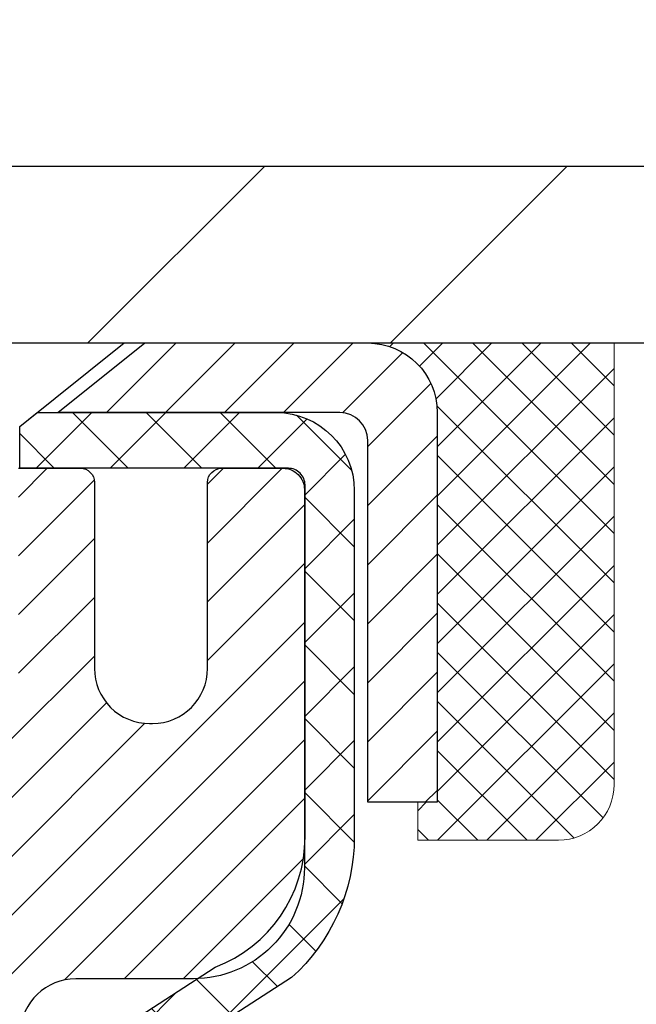
# Model space of a CAD drawing. Extents: x -7 to 3254, y -7 to 1977.
# Drawn here: x 27 to 28, y 20 to 22 of the extents above; entities that cross this region are included whole.
import ezdxf

# ---------------------------------------------------------------- set-up
doc = ezdxf.new("R2010")
doc.units = 0
doc.header["$LTSCALE"] = 5
doc.header["$MEASUREMENT"] = 0
doc.layers.get('0').update_dxf_attribs({"color": 200, "linetype": 'CONTINUOUS'})
doc.layers.get('DEFPOINTS').update_dxf_attribs({"linetype": 'CONTINUOUS'})
for name, color, linetype, lineweight in [('CAPPING STRIP - H', 251, 'CONTINUOUS', 15), ('CAPPING STRIP - L', 7, 'CONTINUOUS', 25), ('CONCRETE - H', 130, 'CONTINUOUS', 9), ('CONCRETE - L', 132, 'CONTINUOUS', 13), ('COVER PLATE - H', 251, 'CONTINUOUS', 13), ('COVER PLATE - L', 7, 'CONTINUOUS', 25), ('DIMS', 50, 'CONTINUOUS', 25), ('MIG RETAINER - H', 251, 'CONTINUOUS', 20), ('MIG RETAINER - L', 7, 'CONTINUOUS', 30), ('PVC SIDESHEET - H', 170, 'CONTINUOUS', 20), ('PVC SIDESHEET - L', 150, 'CONTINUOUS', 25), ('SCREW - L', 1, 'CONTINUOUS', 25), ('SEALANT - H', 50, 'CONTINUOUS', 15), ('SEALANT - L', 52, 'CONTINUOUS', 20), ('TEXT - 4', 241, 'CONTINUOUS', 25)]:
    doc.layers.add(name, color=color, linetype=linetype, lineweight=lineweight)
doc.styles.add('ROMANS', font='romans', dxfattribs={"width": 0.9})
doc.dimstyles.get("Standard").update_dxf_attribs({"dimtxt": 0.18, "dimasz": 0.18, "dimexe": 0.18, "dimexo": 0.0625, "dimgap": 0.09, "dimtad": 0, "dimtih": 1, "dimtoh": 1, "dimdec": 4, "dimzin": 0, "dimdsep": 46, "dimtxsty": 'Standard', "dimcen": 0.09, "dimadec": 0, "dimazin": 0, "dimtfac": 1, "dimtdec": 4, "dimtofl": 0, "dimtmove": 0, "dimatfit": 3, "dimfxl": 1, "dimtolj": 1, "dimtzin": 0, "dimarcsym": 0})

# ---------------------------------------------------------------- blocks, each defined once
blk = doc.blocks.new('*D13')
at = {"layer": 'DEFPOINTS', "color": 0, "transparency": 16777216}
for p in [(30.28878052973992, 21.29424739492543), (26.28878052973903, 16.29424739492566), (39.78315263235911, 16.29424739492566)]:
    blk.add_point(p, dxfattribs=at)
at = {"layer": 'DIMS', "color": 0, "lineweight": -2, "transparency": 16777216}
for p, q in [((30.60878052973992, 21.29424739492543), (40.10315263235911, 21.29424739492543)), ((39.78315263235911, 20.97424739492543), (39.78315263235911, 19.58098073379507)), ((39.78315263235911, 16.61424739492566), (39.78315263235911, 18.08764740046173)), ((26.60878052973903, 16.29424739492566), (40.10315263235911, 16.29424739492566))]:
    blk.add_line(p, q, dxfattribs=at)
at = {"layer": 'DIMS', "color": 0, "transparency": 16777216}
for points in [[(39.72981929902578, 20.97424739492543), (39.83648596569245, 20.97424739492543), (39.78315263235911, 21.29424739492543)], [(39.72981929902578, 16.61424739492566), (39.83648596569245, 16.61424739492566), (39.78315263235911, 16.29424739492566)]]:
    blk.add_solid(points, dxfattribs=at)
at = {"layer": 'DIMS', "color": 0, "transparency": 16777216, "insert": (39.7831526323591, 18.8343140671284), "char_height": 0.32, "attachment_point": 5}
blk.add_mtext('\\A1;5 IN\\P [127.0mm]', dxfattribs=at)
blk = doc.blocks.new('*X5')
at = {"color": 0}
for p, q in [((1237.986130794628, 929.2961535421395), (1237.97385116075, 929.3084331760182)), ((1238.536813030436, 929.1775962613214), (1238.667649945133, 929.3084331760183)), ((1239.602059879881, 928.4750761578006), (1240.435416898099, 929.3084331760183)), ((1246.588648714498, 922.4614025752369), (1239.741618113716, 929.3084331760182)), ((1240.190661302946, 927.2959106278986), (1242.203183851066, 929.3084331760184)), ((1240.238648714498, 923.8083641335176), (1245.738717756998, 929.3084331760184)), ((1240.238648714498, 925.5761310864839), (1243.970950804032, 929.3084331760184)), ((1246.588648714498, 924.2291695282032), (1241.509385066682, 929.3084331760182)), ((1246.588648714498, 925.9969364811695), (1243.277152019649, 929.3084331760182)), ((1246.588648714498, 927.7647034341359), (1245.044918972615, 929.3084331760182)), ((1240.238648714498, 922.0405971805513), (1246.588648714498, 928.3905971805514)), ((1246.588648714498, 920.6936356222706), (1240.226369080619, 927.0559152561492)), ((1240.238648714498, 920.2728302275848), (1246.588648714498, 926.622830227585)), ((1246.588648714497, 918.9258686693039), (1240.238648714498, 925.2758686693037)), ((1240.238648714498, 918.5050632746186), (1246.588648714498, 924.8550632746186)), ((1246.588648714497, 917.1581017163379), (1240.238648714498, 923.5081017163377)), ((1240.238648714498, 916.7372963216523), (1246.588648714498, 923.0872963216523)), ((1246.588648714497, 915.3903347633716), (1240.238648714498, 921.7403347633713)), ((1240.238648714498, 914.9695293686858), (1246.588648714498, 921.3195293686858)), ((1246.588648714497, 913.6225678104047), (1240.238648714498, 919.9725678104049)), ((1240.238648714498, 913.2017624157195), (1246.588648714498, 919.5517624157194)), ((1246.193007264837, 912.2504423070994), (1240.238648714498, 918.2048008574385)), ((1240.249262063965, 911.4446088122202), (1246.588648714498, 917.783995462753)), ((1245.15052543455, 911.5251571844204), (1240.238648714498, 916.4370339044722)), ((1242.017029016931, 911.4446088122202), (1246.588648714498, 916.0162285097866)), ((1243.463306853783, 911.4446088122203), (1240.238648714498, 914.6692669515057)), ((1243.784795969898, 911.4446088122203), (1246.588648714498, 914.2484615568203)), ((1239.538648714498, 912.5017624157197), (1239.845319474796, 912.8084331760185)), ((1241.695539900817, 911.4446088122203), (1240.238648714498, 912.9014999985397)), ((1239.92777294785, 911.4446088122202), (1239.538648714498, 911.833733045573))]:
    blk.add_line(p, q, dxfattribs=at)
blk = doc.blocks.new('*D38')
at = {"layer": 'DEFPOINTS', "color": 0, "transparency": 16777216}
for p in [(30.28878052973941, 24.69072260007032), (12.2887805297396, 21.35674739492509), (30.28878052973941, 21.35674739492531)]:
    blk.add_point(p, dxfattribs=at)
at = {"layer": 'DIMS', "color": 0, "lineweight": -2, "transparency": 16777216}
for p, q in [((12.2887805297396, 21.67674739492509), (12.2887805297396, 25.01072260007032)), ((30.28878052973941, 21.67674739492531), (30.28878052973941, 25.01072260007032)), ((12.6087805297396, 24.69072260007032), (19.37100072676609, 24.69072260007032)), ((29.9687805297394, 24.69072260007032), (22.67766739343275, 24.69072260007032))]:
    blk.add_line(p, q, dxfattribs=at)
at = {"layer": 'DIMS', "color": 0, "transparency": 16777216}
for points in [[(12.6087805297396, 24.74405593340365), (12.6087805297396, 24.63738926673698), (12.2887805297396, 24.69072260007032)], [(29.9687805297394, 24.74405593340365), (29.9687805297394, 24.63738926673698), (30.28878052973941, 24.69072260007032)]]:
    blk.add_solid(points, dxfattribs=at)
at = {"layer": 'DIMS', "color": 0, "transparency": 16777216, "insert": (21.02433406009942, 24.69072260007032), "char_height": 0.32, "attachment_point": 5}
blk.add_mtext('\\A1;18 IN\\P [457.2mm]', dxfattribs=at)

msp = doc.modelspace()

# ---------------------------------------------------------------- hatches: boundary and pattern name
at = {"layer": 'CAPPING STRIP - H'}
h = msp.add_hatch(dxfattribs=at)
h.set_pattern_fill('ANSI31', color=256, scale=0.47244, angle=90, style=0)
h.set_pattern_definition([(45.00000000000001, (-969.9615704288008, 438.3298938052191), (0.04175819096297156, -0.04175819096297156), [])])
edge = h.paths.add_edge_path()
edge.add_line((26.1002690146321, 21.15804027143855), (26.0826622505913, 21.25487747366418))
edge.add_line((26.0826622505913, 21.25487747366418), (26.28697229041235, 21.29202475363235))
edge.add_arc((26.31162176007253, 21.15645267052099), 0.1377947244043846, 90.00000000099271, 100.30484647022479, ccw=False)
edge.add_line((26.31162176007014, 21.29424739492543), (26.54646910098167, 21.29424739492543))
edge.add_line((26.54646910098167, 21.29424739492543), (26.66950010491941, 21.1958225917752))
edge.add_line((26.66950010491941, 21.1958225917752), (26.31162176007014, 21.1958225917752))
edge.add_arc((26.31162176007309, 21.15645267050792), 0.03936992126728001, 90.00000000430171, 100.3048464714298)
edge.add_line((26.3045790544535, 21.19518755140547), (26.1002690146321, 21.15804027143855))
edge = h.paths.add_edge_path()
edge.add_arc((27.33386752618163, 21.15645267051508), 0.03936992126011774, 359.9999999998346, 449.9999999998345)
edge.add_line((27.33386752618175, 21.1958225917752), (26.93524707342398, 21.1958225917752))
edge.add_line((26.93524707342398, 21.1958225917752), (27.05827807736172, 21.29424739492543))
edge.add_line((27.05827807736172, 21.29424739492543), (27.3732374474413, 21.29424739492543))
edge.add_arc((27.37323744744118, 21.19582259177531), 0.09842480315012381, -6.622258297284134e-11, 89.99999999993378, ccw=False)
edge.add_line((27.47166225059131, 21.1958225917752), (27.47166225059131, 20.6446436941348))
edge.add_line((27.47166225059131, 20.6446436941348), (27.3732374474413, 20.6446436941348))
edge.add_line((27.3732374474413, 20.6446436941348), (27.37323744744175, 21.15645267051508))
at = {"layer": 'CONCRETE - H'}
h = msp.add_hatch(dxfattribs=at)
h.set_pattern_fill('AR-CONC', color=256, scale=0.224)
h.set_pattern_definition([(49.99999999999999, (0, 0), (1.606662809025688, -0.140564782361013), [0.168, -1.848]), (355, (0, 0), (-0.31080298729312, 1.684910379488026), [0.1344, -1.4784]), (100.45144446, (0.13388856544, -0.01171373056), (1.295859816668731, 1.54434557976973), [0.14277803008, -1.57055833088]), (46.18420000000002, (0, 0.448), (2.390620580704322, -0.3707631889764914), [0.2519999999999999, -2.771999999999999]), (96.63563549, (0.1992183088, 0.4171029923199999), (2.093642758310271, 2.182025665734993), [0.21416716608, -2.3558388224]), (351.1841639899999, (0, 0.448), (2.093642756922692, 2.182025664604778), [0.2016, -2.21760000224]), (21, (0.224, 0.336), (1.337071796745354, -0.9018663150903589), [0.168, -1.848]), (326.0000000000001, (0.224, 0.336), (0.545026343504343, 1.624336100904951), [0.1344, -1.4784]), (71.45144474, (0.33542264896, 0.26084447424), (1.882098123875135, 0.7224697822862325), [0.1427780256, -1.57055833088]), (37.50000000000001, (0, 0), (0.0272380759107311, 0.7456822325821376), [0, -1.46048, 0, -1.5008, 0, -1.484]), (7.499999999999999, (0, 0), (0.5892757638704128, 0.8834822346164869), [0, -0.8556799999999999, 0, -1.42688, 0, -0.5655999999999999]), (327.5, (-0.49952, 0), (1.195762257026196, -0.05052291268501065), [0, -0.5599999999999999, 0, -1.7472, 0, -2.3184]), (317.5, (-0.7235199999999999, 0), (1.306337019326945, 0.2242351604243917), [0, -0.728, 0, -1.16032, 0, -1.6464])])
edge = h.paths.add_edge_path()
edge.add_spline(control_points=[(35.62697477937962, 21.29424739492532), (35.79693961168026, 19.91921322799726), (33.14915741352605, 18.81121572143615), (30.65646173421275, 19.14962214622053), (28.99666513778309, 16.17973637487482), (31.74928587092555, 13.80348774724748), (32.98328525018792, 11.59928778782136), (33.26621509485598, 10.73720721257764), (33.39999310937559, 10.55992309168113)], knot_values=[0, 0, 0, 0, 3.83818681299255, 5.602724901806412, 7.339847338558379, 12.17026986208227, 14.3687581203709, 14.97833668421888, 14.97833668421888, 14.97833668421888, 14.97833668421888], degree=3, periodic=0)
edge.add_line((33.3999931093756, 10.55992309167908), (32.90699297333286, 10.55992309167976))
edge.add_line((32.90699297333286, 10.55992309167976), (32.90699145735356, 10.75677310019279))
edge.add_line((32.90699145735356, 10.75677310019279), (32.23730927333278, 10.75677310019273))
edge.add_arc((32.23730775751056, 10.79614310052892), 0.03937000036536538, 240.0000000471518, 270.0022059998808, ccw=False)
edge.add_line((32.21762275735593, 10.76204768004931), (32.08186184973569, 10.84042927660443))
edge.add_arc((32.02674384967722, 10.74496210005137), 0.1102360001517539, 60.00000001045079, 89.99921203078267)
edge.add_line((32.02674536571515, 10.85519810019269), (31.11878590870695, 10.85519810019269))
edge.add_arc((31.11878590870708, 10.89456810019243), 0.03936999999973523, 239.99999999960062, 269.999999999819, ccw=False)
edge.add_line((31.09910090870697, 10.8604726800458), (30.41901372254808, 11.25312068286337))
edge.add_arc((30.35901378182073, 11.14919760018912), 0.1199999999991813, 60.00003267849276, 90.0000000000339)
edge.add_line((30.35901378182066, 11.26919760018831), (30.14757239926088, 11.26919760018842))
edge.add_arc((30.14757239926085, 11.30856760018827), 0.03936999999984714, 224.9999999999982, 270.0000000000465, ccw=False)
edge.add_line((30.11973360528565, 11.28072880621306), (30.00326859713192, 11.39719381436674))
edge.add_arc((29.7535651068123, 11.14749335595477), 0.3531319187059617, 44.99965215430709, 76.09774571632147)
edge.add_arc((29.46428051375767, 9.978723582643752), 1.557170273069246, 76.09794164495243, 103.9019434279117)
edge.add_arc((29.17499592070355, 11.1474933560046), 0.3531319186577177, 103.9017475030793, 132.1162769632339)
edge.add_line((28.9381724569351, 11.4094414405244), (28.80883045419827, 11.28073183817168))
edge.add_arc((28.78098862795948, 11.30856760172142), 0.03937000153299993, 270.0000004439185, 315.0062388924301, ccw=False)
edge.add_line((28.78098862826451, 11.26919760018842), (27.07008352578053, 11.26919760018848))
edge.add_arc((27.07008352578044, 11.30856760018847), 0.03936999999999102, 180.5028088778537, 270.00000000012926, ccw=False)
edge.add_line((27.03071504175965, 11.30822210647835), (27.03071655773303, 18.64795972582937))
edge.add_arc((27.07008655773291, 18.64795972582948), 0.03936999999987378, 107.3023772371964, 180.0000000001654, ccw=False)
edge.add_arc((26.93077451696454, 19.09517383966588), 0.4290404058596953, 287.302377237211, 306.974901039698)
edge.add_arc((26.85428817715605, 19.1572819318052), 0.5251995961843796, 309.5666441756399, 345.6920565175218)
edge.add_arc((25.78433799075714, 19.44413695862203), 1.632909065609094, 345.2170686115368, 355.1808035833548)
edge.add_arc((26.05350446293451, 19.21020903418347), 1.361411651893387, 4.074979495408201, 18.33505396015747)
edge.add_arc((26.91903384066638, 19.50276393895356), 0.4478254090914701, 17.64025593850202, 71.8710970827291)
edge.add_arc((27.08911160923021, 19.97994750320004), 0.06004988997906426, 193.4822306558422, 239.2153921070128, ccw=False)
edge.add_line((27.03071655773302, 19.96594724437608), (27.03071655773302, 20.15518229323465))
edge.add_line((27.03071655773302, 20.15518229323465), (26.93229155773335, 20.15518229323465))
edge.add_line((26.93229155773335, 20.15518229323465), (26.93229155773334, 20.15973484935478))
edge.add_arc((26.97166155773326, 20.15973484935498), 0.03936999999992707, 122.90315213929199, 180.0000000002895, ccw=False)
edge.add_line((26.95027496109748, 20.19278950688357), (27.26549290155329, 20.39673773835659))
edge.add_arc((27.08452081462699, 20.59788773259595), 0.2705775608378359, 311.9773110940672, 358.5307111492293)
edge.add_line((27.35500941294343, 20.59094982154414), (27.64292209315541, 20.59094982154409))
edge.add_arc((27.64412593469878, 20.66848613748101), 0.07754566089428971, 269.1104878121852, 360.8895121878593)
edge.add_line((27.7216622506357, 20.66968997902444), (27.7216622506357, 21.29424739492521))
edge.add_line((27.7216622506357, 21.29424739492521), (35.62697477937965, 21.29424739492521))
h.paths.add_polyline_path([(29.23542436307088, 14.08345558929088), (36.32113864878516, 14.08345558929088), (36.32113864878516, 15.63012225595755), (29.23542436307088, 15.63012225595755)], flags=9)
at = {"layer": 'COVER PLATE - H'}
h = msp.add_hatch(dxfattribs=at)
h.set_pattern_fill('ANSI31', color=256, scale=2.42, style=0)
h.set_pattern_definition([(45, (-34.17517844120896, 11.90521844851338), (-0.2138998013089306, 0.2138998013089306), [])])
h.paths.add_polyline_path([(29.22541518855957, 21.54424739492555), (21.7575305297396, 21.54424739492555), (21.5075305297396, 21.29424739492555), (30.2887805297396, 21.29424739492555), (30.2887805297396, 21.35674739492525)])
at = {"layer": 'MIG RETAINER - H'}
h = msp.add_hatch(dxfattribs=at)
h.set_pattern_fill('ANSI31', color=256, scale=0.47, style=0)
h.set_pattern_definition([(45, (-922.884988243665, -416.9672756370094), (-0.04154252339470966, 0.04154252339470967), [])])
h.paths.add_polyline_path([(26.28878204571824, 18.38508259167071), (26.28878204571687, 19.086199498805), (26.36307837999892, 19.15078431686521), (26.5267820457167, 19.15078431686521), (26.52678204571727, 18.38508259167082)])
edge = h.paths.add_edge_path()
edge.add_arc((27.06878204571514, 20.83408259167305), 0.07800000000003138, 270.000000000501, 360.0000000000418)
edge.add_line((27.14678204571523, 20.83408259167305), (27.14678204571489, 21.09708259167013))
edge.add_arc((27.1667820457151, 21.09708259167036), 0.02000000000020918, 90.00000000195422, 180.0000000006514, ccw=False)
edge.add_line((27.16678204571441, 21.11708259167057), (27.25378204571429, 21.11708259167239))
edge.add_arc((27.25378204571497, 21.08708259167241), 0.03000000000002956, 2.1719870346714742e-10, 90.0000000013028, ccw=False)
edge.add_line((27.28378204571494, 21.08708259167253), (27.28378204571563, 20.55208259166551))
edge.add_arc((27.1267820457157, 20.55208259166528), 0.1569999999999254, -90.00000000033191, 6.230038707144558e-11, ccw=False)
edge.add_line((27.12678204571479, 20.39508259166524), (26.96052173075749, 20.39508259166604))
edge.add_arc((26.96052173076818, 20.31634290663459), 0.07873968503150763, 90.00000000777618, 177.4144840053407)
edge.add_arc((26.766979271702, 20.32508259167008), 0.114999999999426, 275.2124696741832, 357.41448399788595, ccw=False)
edge.add_arc((26.77560995702721, 20.23047544991681), 0.02000000000000517, 160.3257550186187, 275.2124696744299, ccw=False)
edge.add_arc((26.64556299059588, 20.27697306410499), 0.1181095275611714, 340.3257550185371, 642.6342225154141)
edge.add_arc((26.6757711507562, 20.1422076803338), 0.02000000000040289, -10.621520467928804, 102.63422251394002, ccw=False)
edge.add_arc((26.61778204571614, 20.15308259167176), 0.07899999999997757, 270.0000000008245, 349.3784795304081, ccw=False)
edge.add_line((26.61778204571728, 20.07408259167181), (26.54378204571607, 20.07408259167067))
edge.add_arc((26.5437820457163, 20.05708259167062), 0.01699999999999591, 90.00000000076633, 180)
edge.add_line((26.52678204571625, 20.05708259167062), (26.52678204571681, 19.46338086647592))
edge.add_line((26.52678204571681, 19.46338086647592), (26.36307837999892, 19.46338086647592))
edge.add_line((26.36307837999892, 19.46338086647592), (26.28878204571687, 19.52796568453613))
edge.add_line((26.28878204571687, 19.52796568453624), (26.28878204571494, 21.08708259166968))
edge.add_arc((26.3187820457148, 21.0870825916698), 0.02999999999985903, 90.00000000043423, 180.0000000002171, ccw=False)
edge.add_line((26.31878204571457, 21.11708259166977), (26.38378204571474, 21.11708259167034))
edge.add_arc((26.38378204571497, 21.09708259167036), 0.01999999999998181, 0, 90.00000000065143, ccw=False)
edge.add_line((26.40378204571495, 21.09708259167036), (26.40378204571529, 20.83408259166885))
edge.add_arc((26.48178204571526, 20.83408259166907), 0.07799999999997453, 180.0000000000835, 270.0000000004176)
edge.add_line((26.48178204571583, 20.7560825916691), (26.48578204571585, 20.7560825916691))
edge.add_arc((26.4857820457154, 20.83408259166896), 0.07799999999986085, 270.000000000334, 360.0000000001671)
edge.add_line((26.56378204571526, 20.83408259166919), (26.56378204571492, 21.0970825916699))
edge.add_arc((26.5837820457149, 21.09708259166979), 0.01999999999998181, 90.00000000032571, 180, ccw=False)
edge.add_line((26.58378204571478, 21.11708259166977), (26.72522869377111, 21.11708259167079))
edge.add_line((26.72522869377111, 21.11708259167079), (26.72522869377111, 20.7861873854535))
edge.add_line((26.72522869377111, 20.7861873854535), (26.74451425616884, 20.7668567785517))
edge.add_line((26.74451425616884, 20.7668567785517), (26.74451425616884, 20.68971452896648))
edge.add_line((26.74451425616884, 20.68971452896636), (26.80237094335747, 20.65114340417341))
edge.add_line((26.80237094335747, 20.65114340417341), (26.86022763054611, 20.68971452896636))
edge.add_line((26.86022763054611, 20.68971452896636), (26.86022763054611, 20.7668567785517))
edge.add_line((26.86022763054611, 20.7668567785517), (26.87951319294292, 20.78614234094772))
edge.add_line((26.87951319294292, 20.78614234094772), (26.87951319294292, 21.11708259167079))
edge.add_line((26.87951319294292, 21.11708259167079), (26.96678204571494, 21.11708259167102))
edge.add_arc((26.96678204571494, 21.09708259167093), 0.01999999999998181, 0, 90, ccw=False)
edge.add_line((26.98678204571492, 21.09708259167093), (26.98678204571526, 20.83408259167282))
edge.add_arc((27.06478204571535, 20.83408259167305), 0.07800000000008822, 180.000000000167, 270.000000000334)
edge.add_line((27.0647820457158, 20.75608259167296), (27.06878204571582, 20.75608259167296))
at = {"layer": 'PVC SIDESHEET - H'}
h = msp.add_hatch(dxfattribs=at)
h.set_pattern_fill('ANSI37', color=256, scale=0.59055, style=0)
h.set_pattern_definition([(45, (-157.4973968892673, 76.72041692902718), (-0.05219773870371446, 0.05219773870371446), []), (135, (-157.4973968892673, 76.72041692902718), (-0.05219773870371446, -0.05219773870371446), [])])
h.paths.add_polyline_path([(26.86142555768926, 20.08586305303771), (26.86142555768903, 20.15973484935495, -0.2544175294253038), (26.9117790871086, 20.2522878904353), (27.13264894936448, 20.39519224964664, 0.4033078353723514), (27.28378204567868, 20.55208259173691), (27.28378204567868, 20.57693255773194, 0.02353096692885778), (27.28465305768772, 20.5954300917852), (27.28465305768613, 21.093460591785, 0.4142135623729873), (27.26103105768608, 21.11708259178482), (26.88111055792253, 21.1170825917838), (26.88111055792241, 21.17613770733004), (26.90571666348002, 21.19582259177599), (27.24412349056253, 21.19582259177702, -0.4142135623730915), (27.35435949056286, 21.08558659177737), (27.35435949056422, 20.59543009178532, -0.213440768600962), (27.26549290150889, 20.39673773835665), (26.9502749610531, 20.19278950688357, 0.2544175294251872), (26.93229155768906, 20.15973484935483), (26.93229155768917, 20.08586305303771), (26.93229155768906, 19.90340495207937, 0.3306422189433676), (26.97426226031554, 19.84687513863258), (26.99802253221425, 19.8398035269916), (27.02108013218584, 19.83254336264389), (27.043755912375, 19.82472355288593), (27.06589358004034, 19.81611501447156), (27.08733684244102, 19.80648866415476), (27.10792940683588, 19.79561541868935), (27.12751498048387, 19.78326619482942), (27.14593730204173, 19.76921199728719), (27.16308238384171, 19.75334225710156), (27.17896204325474, 19.73589883808125), (27.19361139462957, 19.7171888686583), (27.20706555231506, 19.69751947726485), (27.21935994987656, 19.67719571708091), (27.23054563031702, 19.65642116312137), (27.2406959877958, 19.6352540837982), (27.24988544664951, 19.61373955197695), (27.25818335437192, 19.59190797758669), (27.26565679785564, 19.56978324148957), (27.27237285364505, 19.54738919465848), (27.27839859828374, 19.52474968806604), (27.28380110831621, 19.50188857268523), (27.28864746028616, 19.4788296994887), (27.29300473073774, 19.45559691944942), (27.29693999621499, 19.43221408354015), (27.30052033326196, 19.40870504273363), (27.30381281842257, 19.38509364800285), (27.3068845282411, 19.36140375032045), (27.30980253926136, 19.33765920065929), (27.31263392802749, 19.31388384999235, -0.05933499155532457), (27.3126212803178, 19.29991691659478), (27.30980253926136, 19.27624776954616), (27.3068845282411, 19.25250321988511), (27.30381281842257, 19.22881332220271), (27.30052033326196, 19.20520192747193), (27.29693999621499, 19.18169288666542), (27.29300473073774, 19.15831005075614), (27.28864746028616, 19.13507727071686), (27.28380110831621, 19.11201839752033), (27.27839859828374, 19.08915728213952), (27.27237285364505, 19.06651777554708), (27.26565679785564, 19.04412372871587), (27.25818335437192, 19.02199899261888), (27.24988544664951, 19.00016741822873), (27.2406959877958, 18.97865288640736), (27.23054563031702, 18.9574858070842), (27.21935994987656, 18.93671125312466), (27.20706555231506, 18.91638749294071), (27.19361139462957, 18.89671810154726), (27.17896204325463, 18.87800813212442), (27.16308238384171, 18.86056471310411), (27.14593730204173, 18.84469497291838), (27.12751498048387, 18.83064077537614), (27.10792940683588, 18.81829155151621), (27.08733684244102, 18.80741830605092), (27.06589358004034, 18.797791955734), (27.04375591237489, 18.78918341731963), (27.02108013218584, 18.78136360756167), (26.99802253221425, 18.77410344321396), (26.97473940520105, 18.76717384103068, 0.3329817396557117), (26.93229155768871, 18.71050201812687), (26.86142555769881, 18.71050201812687), (26.86142555768903, 18.72545689396594, -0.3608117966093517), (26.95130817170504, 18.83379763134116), (26.97162598838646, 18.83814362440324), (26.99176937098072, 18.84290608722489), (27.01156388540063, 18.84850148956565), (27.03083509755915, 18.85534630118519), (27.04941006964874, 18.86384922793633), (27.06716636789669, 18.8741569199978), (27.08404304668103, 18.88609697741589), (27.09998288018689, 18.89947769887743), (27.11492864259948, 18.91410738306973), (27.12882310810382, 18.92979432867998), (27.14160905088501, 18.94634683439523), (27.15324038187886, 18.96358367015495), (27.16375632348151, 18.98140381940556), (27.17323554284714, 18.99974335325254), (27.181756920593, 19.01853854350878), (27.18939933733613, 19.03772566198671), (27.19624167369376, 19.05724098049922), (27.20236281028293, 19.07702077085884), (27.20784162772078, 19.09700130487812), (27.21275700662444, 19.11711885436983), (27.21718723179789, 19.13731092248446), (27.22119689505338, 19.15754331101067), (27.22483690115861, 19.17781010808375), (27.22815756025797, 19.19810663071831), (27.23120918249573, 19.21842819592933), (27.23404207801606, 19.23877012073177), (27.23670655696311, 19.25912772214014), (27.2392529294814, 19.27949631716962), (27.24171955655721, 19.29977299589285, 0.06060086340155051), (27.24173150571507, 19.31403574737095), (27.2392529294814, 19.33441065303606), (27.23670655696311, 19.35477924806543), (27.23404207801606, 19.3751368494739), (27.23120918249573, 19.39547877427623), (27.22815756025797, 19.41580033948725), (27.22483690115861, 19.43609686212193), (27.22119689505338, 19.45636365919489), (27.21718723179789, 19.47659604772122), (27.21275700662444, 19.49678811583584), (27.20784162772078, 19.51690566532756), (27.20236281028293, 19.53688619934684), (27.19624167369376, 19.55666598970646), (27.18939933733613, 19.57618130821885), (27.181756920593, 19.59536842669689), (27.17323554284714, 19.61416361695314), (27.16375632348151, 19.63250315080012), (27.15324038187886, 19.65032330005062), (27.14160905088501, 19.66756013581033), (27.12882310810382, 19.68411264152559), (27.11492864259948, 19.69979958713583), (27.09998288018689, 19.71442927132824), (27.08404304668103, 19.72780999278979), (27.06716636789669, 19.73975005020776), (27.04941006964874, 19.75005774226923), (27.03083509755915, 19.75856066902048), (27.01156388540063, 19.76540548064003), (26.99176937098072, 19.77100088298079), (26.97162598838646, 19.77576334580243), (26.95130817170504, 19.78010933886452, -0.3608117966100778), (26.86142555768903, 19.88845007623962)])

# ---------------------------------------------------------------- linework, layer by layer
at = {"layer": 'CAPPING STRIP - L'}
msp.add_lwpolyline([(27.37323744744175, 21.15645267051497, 0.414213562373095), (27.33386752618175, 21.1958225917752), (26.93524707342398, 21.1958225917752), (27.05827807736172, 21.29424739492543), (27.3732374474413, 21.29424739492543, -0.414213562373095), (27.47166225059131, 21.1958225917752), (27.47166225059131, 20.6446436941348), (27.3732374474413, 20.6446436941348)], format="xyb", close=True, dxfattribs=at)
at = {"layer": 'CONCRETE - L'}
msp.add_line((27.72166225059131, 21.29424999334736), (32.65481784005866, 21.29424999335544), dxfattribs=at)
at = {"layer": 'COVER PLATE - L'}
for p, q in [((13.35214587092052, 21.54424739492555), (29.22541518855957, 21.54424739492555)), ((12.2887805297396, 21.29424739492555), (30.2887805297396, 21.29424739492555))]:
    msp.add_line(p, q, dxfattribs=at)
at = {"layer": 'MIG RETAINER - L'}
msp.add_lwpolyline([(26.87951319294292, 21.11708259167079), (26.96678204571494, 21.11708259167091, -0.4142135623735612), (26.98678204571492, 21.09708259167093), (26.98678204571526, 20.83408259167282, 0.4142135623747932), (27.0647820457158, 20.75608259167296), (27.06878204571582, 20.75608259167296, 0.4142135623714301), (27.14678204571523, 20.83408259167305), (27.14678204571489, 21.09708259167013, -0.4142135623672345), (27.16678204571441, 21.11708259167057), (27.25378204571429, 21.11708259167239, -0.4142135623789455), (27.28378204571494, 21.08708259167253), (27.28378204571563, 20.5520825916654, -0.414213562375043), (27.12678204571479, 20.39508259166524), (26.96052173075749, 20.39508259166615, 0.4010574505985916), (26.88186220231525, 20.31989488952178, -0.3748896829303737)], format="xyb", dxfattribs=at)
at = {"layer": 'PVC SIDESHEET - L'}
msp.add_lwpolyline([(26.91177908710848, 20.2522878904353), (27.15772611065928, 20.41141734993454, 0.3114351400790096), (27.28465305768772, 20.59543009178498), (27.28465305768613, 21.093460591785, 0.4142135623731408), (27.26103105768608, 21.11708259178482), (26.88111055792253, 21.1170825917838), (26.88111055792241, 21.17613770733004), (26.90571666348002, 21.19582259177599), (27.24412349056253, 21.19582259177702, -0.4142135623730909), (27.35435949056286, 21.08558659177737), (27.35435949056422, 20.59543009178509, -0.2134407686008599), (27.26549290150889, 20.39673773835665), (26.95027496105321, 20.19278950688368, 0.2544175294253872)], format="xyb", dxfattribs=at)
at = {"layer": 'SCREW - L'}
for p in [(26.57599047848738, 21.29424739492543), (26.88110736825242, 21.17613763114497)]:
    msp.add_line(p, (27.02874457297675, 21.29424739492543), dxfattribs=at)
at = {"layer": 'SEALANT - L'}
for p, q in [((27.3732370537406, 21.29424999334736), (27.72166225059131, 21.29424999334736)), ((27.72166225059131, 21.29424999334736), (27.72166225059131, 20.66968997902467)), ((27.44410319547309, 20.59094982154437), (27.44410319547309, 20.6446436941348)), ((27.44410319547309, 20.59094982154437), (27.64292209311101, 20.59094982154437))]:
    msp.add_line(p, q, dxfattribs=at)
msp.add_arc((27.64292209311101, 20.66968997902467), 0.07874015748031496, 270, 0, dxfattribs=at)

# ---------------------------------------------------------------- block references
at = {"layer": 'SEALANT - H', "xscale": 0.03937007874015748, "yscale": 0.03937007874015748, "zscale": 0.03937007874015748}
msp.add_blockref('*X5', (-21.35663100588532, -15.29269619468488), dxfattribs=at)

# ---------------------------------------------------------------- dimensions: what is measured, and where the dimension line sits
at = {"layer": 'DIMS'}
dim = msp.add_linear_dim(base=(30.28878052973941, 24.69072260007032), p1=(12.2887805297396, 21.35674739492509), p2=(30.28878052973941, 21.35674739492531), text='<>\\P[]', dimstyle='Standard', override={"dimtxt": 0.32, "dimasz": 0.32, "dimexe": 0.32, "dimexo": 0.32, "dimgap": 0.32, "dimlunit": 5, "dimpost": ' IN'}, dxfattribs=at)
dim.commit()
dim.dimension.update_dxf_attribs({"geometry": '*D38', "text_midpoint": (21.02433406009942, 24.69072260007032), "dimtype": 160})
dim = msp.add_linear_dim(base=(39.78315263235911, 16.29424739492566), p1=(30.28878052973992, 21.29424739492543), p2=(26.28878052973903, 16.29424739492566), angle=90, text='<>\\P[]', dimstyle='Standard', override={"dimtxt": 0.32, "dimasz": 0.32, "dimexe": 0.32, "dimexo": 0.32, "dimgap": 0.32, "dimlunit": 5, "dimpost": ' IN', "dimfrac": 2}, dxfattribs=at)
dim.commit()
dim.dimension.update_dxf_attribs({"geometry": '*D13', "text_midpoint": (39.7831526323591, 18.8343140671284), "dimtype": 160})

# ---------------------------------------------------------------- leaders
at = {"layer": 'TEXT - 4'}
for points, override in [([(23.50473018925229, 21.41803887004259), (27.28440831691339, 28.33169343113963), (27.68595084636398, 28.33169343113963)], {"dimasz": 0.32}), ([(26.24675834845843, 21.04364645214649), (28.7252638333423, 26.5454952835607), (29.30632066080477, 26.5454952835607)], {"dimtxt": 0.7, "dimasz": 0.32, "dimexe": 0.5, "dimexo": 0.5, "dimtih": 0, "dimtoh": 0, "dimtxsty": 'ROMANS', "dimdle": 0.05, "dimclrd": 256, "dimclre": 256, "dimclrt": 256, "dimtfac": 0.3, "dimlwd": 65535, "dimlwe": 65535})]:
    msp.add_leader(points, dimstyle='Standard', override=override, dxfattribs=at)

doc.saveas('drawing.dxf')
